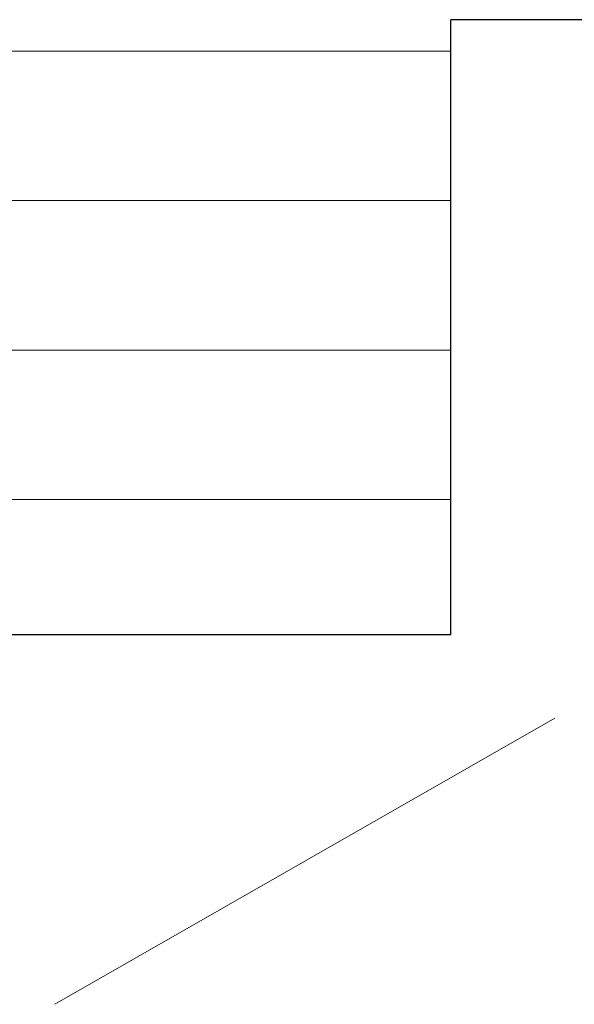
# Model space of a CAD drawing. Units: millimetres. Extents: x 12236 to 12528, y 3302 to 3512.
# Drawn here: x 12423 to 12431, y 3412 to 3427 of the extents above; entities that cross this region are included whole.
import ezdxf

# ---------------------------------------------------------------- set-up
doc = ezdxf.new("R2010")
doc.units = ezdxf.units.MM
doc.layers.get('0').update_dxf_attribs({"lineweight": 25})
doc.layers.add('Lienen Ziegel', color=7, linetype='Continuous', lineweight=15)
doc.layers.add('Schrafur Holz', color=36, linetype='Continuous', lineweight=18)

msp = doc.modelspace()

# ---------------------------------------------------------------- linework, layer by layer
for p, q in [((12429.5, 3417.684), (12429.5, 3427.484)), ((12429.5, 3417.684), (12429.5, 3427.484)), ((12429.5, 3417.684), (12429.5, 3427.484)), ((12429.5, 3417.684), (12429.5, 3427.484)), ((12429.5, 3417.684), (12429.5, 3427.484)), ((12437.899, 3427.484), (12429.5, 3427.484)), ((12429.5, 3417.684), (12429.5, 3427.484)), ((12429.5, 3417.684), (12388.896, 3417.684))]:
    msp.add_line(p, q)
at = {"layer": 'Lienen Ziegel'}
msp.add_line((12431.157, 3416.359), (12423.19, 3411.799), dxfattribs=at)
at = {"layer": 'Schrafur Holz'}
for p, q in [((12429.5, 3426.983), (12386.405, 3426.983)), ((12429.5, 3424.602), (12387.043, 3424.602)), ((12429.5, 3422.22), (12387.681, 3422.22)), ((12429.5, 3419.839), (12388.319, 3419.839))]:
    msp.add_line(p, q, dxfattribs=at)

doc.saveas('drawing.dxf')
